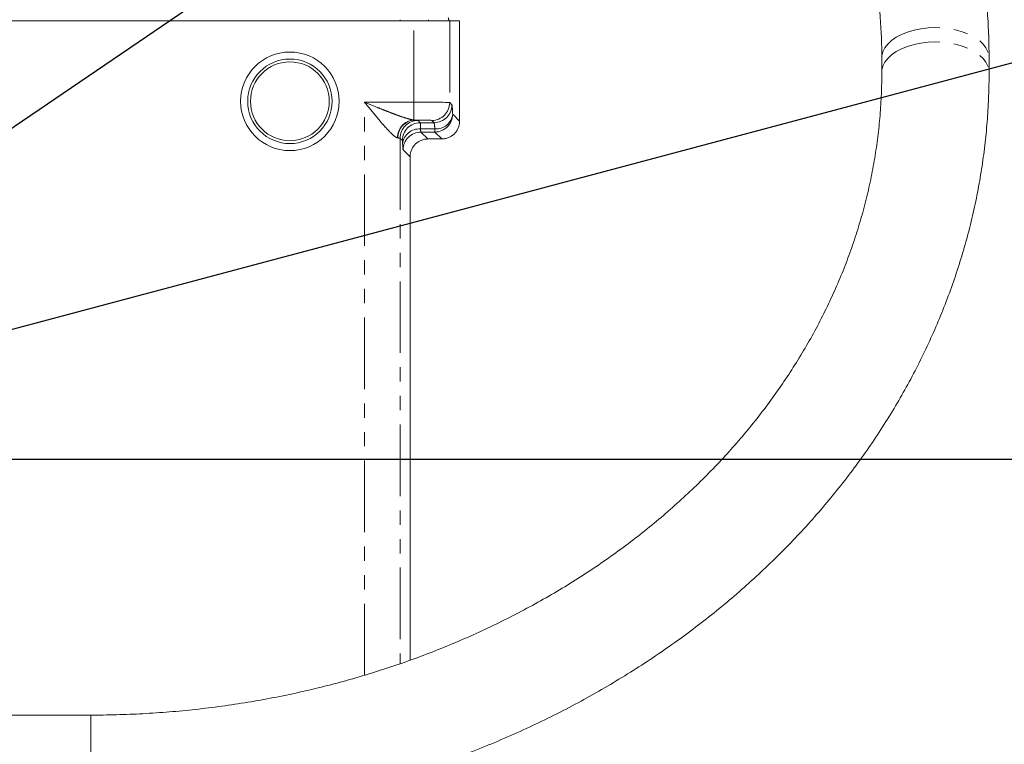
# Model space of a CAD drawing. Units: millimetres. Extents: x 11 to 1180, y 5 to 832.
# Drawn here: x 648 to 736, y 321 to 385 of the extents above; entities that cross this region are included whole.
import ezdxf

# ---------------------------------------------------------------- set-up
doc = ezdxf.new("R2010")
doc.units = ezdxf.units.MM
doc.linetypes.add('PHANTOM', pattern=[12.7, 6.35, -1.27, 1.27, -1.27, 1.27, -1.27])
doc.layers.add('SLD-0', color=7, linetype='Continuous')
doc.styles.add('SLDTEXTSTYLE0', font='TXT', dxfattribs={"width": 0.605})
doc.dimstyles.new('SLDDIMSTYLE1', dxfattribs={"dimtxt": 3, "dimasz": 3.81, "dimexe": 0, "dimexo": 0.0625, "dimgap": 0.75, "dimtad": 0, "dimdec": 1, "dimlfac": 4, "dimrnd": 1e-09, "dimzin": 12, "dimdsep": 46, "dimtxsty": 'SLDTEXTSTYLE0', "dimsah": 1, "dimcen": 0.09, "dimadec": 0, "dimazin": 3, "dimtfac": 1, "dimtdec": 3, "dimtofl": 0, "dimtmove": 0, "dimatfit": 3, "dimfxl": 0, "dimfrac": 2, "dimtolj": 1, "dimtzin": 12, "dimarcsym": 0})
doc.dimstyles.new('SLDDIMSTYLE3', dxfattribs={"dimtxt": 3, "dimasz": 3.81, "dimexe": 0, "dimexo": 0.0625, "dimgap": 0.75, "dimtad": 0, "dimtih": 1, "dimtoh": 1, "dimlfac": 4, "dimrnd": 1e-09, "dimzin": 12, "dimdsep": 46, "dimtxsty": 'SLDTEXTSTYLE0', "dimsah": 1, "dimcen": 0, "dimadec": 0, "dimazin": 3, "dimtfac": 1, "dimtdec": 3, "dimtofl": 0, "dimtmove": 0, "dimatfit": 3, "dimfxl": 0, "dimfrac": 2, "dimtolj": 1, "dimtzin": 12, "dimarcsym": 0})
doc.dimstyles.new('SLDDIMSTYLE4', dxfattribs={"dimtxt": 0.18, "dimasz": 3.81, "dimexe": 0, "dimexo": 0.0625, "dimgap": 0, "dimtad": 0, "dimtih": 1, "dimtoh": 1, "dimdec": 0, "dimrnd": 1e-09, "dimzin": 0, "dimdsep": 46, "dimtxsty": 'Standard', "dimsah": 1, "dimcen": 0.09, "dimadec": 0, "dimazin": 0, "dimtfac": 3.81, "dimtdec": 0, "dimtofl": 0, "dimtmove": 0, "dimatfit": 3, "dimfxl": 0, "dimfrac": 2, "dimtolj": 1, "dimtzin": 0, "dimarcsym": 0})

# ---------------------------------------------------------------- blocks, each defined once
blk = doc.blocks.new('_D_2')
at = {"layer": 'SLD-0'}
for p, q in [((604.469, 339.33), (604.469, 114.727)), ((693.369, 260.848), (693.369, 114.727)), ((604.469, 117.902), (642.176, 117.902)), ((693.369, 117.902), (655.663, 117.902))]:
    blk.add_line(p, q, dxfattribs=at)
for points in [[(604.469, 117.902), (608.279, 117.316), (608.279, 118.488)], [(693.369, 117.902), (689.559, 118.488), (689.559, 117.316)]]:
    blk.add_solid(points, dxfattribs=at)
at = {"layer": 'SLD-0', "insert": (643.763, 119.471), "char_height": 3, "attachment_point": 1, "style": 'SLDTEXTSTYLE0'}
blk.add_mtext('355.6', dxfattribs=at)
blk = doc.blocks.new('_D_3')
at = {"layer": 'SLD-0'}
for p, q in [((611.689, 346.48), (743.134, 346.48)), ((739.959, 346.48), (739.959, 311.041)), ((739.959, 262.114), (739.959, 297.554)), ((608.205, 262.114), (743.134, 262.114))]:
    blk.add_line(p, q, dxfattribs=at)
for points in [[(739.959, 346.48), (739.373, 342.67), (740.545, 342.67)], [(739.959, 262.114), (740.545, 265.924), (739.373, 265.924)]]:
    blk.add_solid(points, dxfattribs=at)
at = {"layer": 'SLD-0', "insert": (738.39, 299.141), "char_height": 3, "attachment_point": 1, "rotation": 90, "style": 'SLDTEXTSTYLE0'}
blk.add_mtext('337.5', dxfattribs=at)
blk = doc.blocks.new('_D_4')
at = {"layer": 'SLD-0'}
for p, q in [((611.689, 346.48), (783.665, 346.48)), ((780.49, 346.48), (780.49, 270.483)), ((780.49, 180.999), (780.49, 256.996)), ((653.363, 180.999), (783.665, 180.999))]:
    blk.add_line(p, q, dxfattribs=at)
for points in [[(780.49, 346.48), (779.904, 342.67), (781.076, 342.67)], [(780.49, 180.999), (781.076, 184.809), (779.904, 184.809)]]:
    blk.add_solid(points, dxfattribs=at)
at = {"layer": 'SLD-0', "insert": (778.921, 258.584), "char_height": 3, "attachment_point": 1, "rotation": 90, "style": 'SLDTEXTSTYLE0'}
blk.add_mtext('661.9', dxfattribs=at)
blk = doc.blocks.new('_D_7')
at = {"layer": 'SLD-0'}
for p, q in [((611.689, 346.48), (759.665, 346.48)), ((756.49, 346.48), (756.49, 309.974)), ((756.49, 253.764), (756.49, 290.27)), ((720.039, 253.764), (759.665, 253.764))]:
    blk.add_line(p, q, dxfattribs=at)
for points in [[(756.49, 346.48), (755.904, 342.67), (757.076, 342.67)], [(756.49, 253.764), (757.076, 257.574), (755.904, 257.574)]]:
    blk.add_solid(points, dxfattribs=at)
at = {"layer": 'SLD-0', "char_height": 3, "attachment_point": 1, "rotation": 90, "style": 'SLDTEXTSTYLE0'}
for s, insert in [('2 PLACES', (757.227, 290.27)), ('370.9', (752.623, 294.966))]:
    blk.add_mtext(s, dxfattribs=dict(at, insert=insert))
blk = doc.blocks.new('_D_8')
at = {"layer": 'SLD-0'}
for p, q in [((636.896, 453.15), (783.665, 453.15)), ((780.49, 453.15), (780.49, 404.971)), ((780.49, 346.48), (780.49, 394.659)), ((611.689, 346.48), (783.665, 346.48))]:
    blk.add_line(p, q, dxfattribs=at)
for points in [[(780.49, 453.15), (779.904, 449.34), (781.076, 449.34)], [(780.49, 346.48), (781.076, 350.29), (779.904, 350.29)]]:
    blk.add_solid(points, dxfattribs=at)
at = {"layer": 'SLD-0', "insert": (778.925, 394.659), "char_height": 3, "attachment_point": 1, "rotation": 90, "style": 'SLDTEXTSTYLE0'}
blk.add_mtext('426.7', dxfattribs=at)
blk = doc.blocks.new('_D_9')
at = {"layer": 'SLD-0'}
for p, q in [((624.028, 351.69), (739.167, 382.36)), ((739.167, 382.36), (742.167, 382.36))]:
    blk.add_line(p, q, dxfattribs=at)
blk.add_solid([(624.028, 351.69), (627.861, 352.104), (627.559, 353.237)], dxfattribs=at)
at = {"layer": 'SLD-0', "char_height": 3, "attachment_point": 1, "style": 'SLDTEXTSTYLE0'}
for s, insert in [('%%c', (742.167, 383.65)), ('161.93', (746.541, 383.658)), ('REF. H.C.', (742.167, 379.046)), ('SAE J744 No.127-4', (742.167, 374.442))]:
    blk.add_mtext(s, dxfattribs=dict(at, insert=insert))

msp = doc.modelspace()

# ---------------------------------------------------------------- linework, layer by layer
at = {"color": 7, "linetype": 'Continuous', "lineweight": 15}
for p, q in [((683.42597, 385.37399), (625.5278, 385.37399)), ((682.19323, 385.37399), (682.19323, 385.47241)), ((683.42597, 385.37399), (686.59988, 385.37399)), ((684.73323, 385.47241), (684.73323, 385.37399)), ((686.59988, 385.37399), (687.48168, 385.37399)), ((687.48168, 376.47318), (687.48168, 385.37399)), ((724.96505, 382.07428), (724.96505, 380.80083)), ((734.49005, 380.80083), (734.49005, 382.07428)), ((687.48168, 376.47318), (687.48168, 376.47318)), ((684.66932, 374.88622), (684.66918, 374.88622)), ((685.89459, 374.88622), (684.66932, 374.88622)), ((685.89472, 374.88622), (685.89459, 374.88622)), ((683.08223, 373.29926), (683.08223, 373.29926)), ((683.08223, 373.29926), (683.08223, 328.6259)), ((654.73405, 323.75922), (613.76573, 323.75922))]:
    msp.add_line(p, q, dxfattribs=at)
at = {"color": 8, "linetype": 'PHANTOM', "lineweight": 0}
for p, q in [((683.42597, 378.15746), (683.42597, 385.37399)), ((686.59988, 385.37399), (686.59988, 378.11698)), ((679.02652, 378.15746), (683.42597, 378.15746)), ((679.02652, 327.29196), (679.02652, 378.15746)), ((683.42597, 378.15746), (683.42597, 376.57436)), ((686.59988, 378.11698), (686.79799, 377.91887)), ((686.8651, 377.08976), (687.48168, 376.47318)), ((683.78738, 376.53002), (683.98549, 376.33191)), ((683.98549, 376.33191), (685.21103, 376.33191)), ((685.21103, 376.33191), (685.01292, 376.53002)), ((684.00786, 375.77917), (685.27815, 375.77917)), ((685.27815, 375.5028), (684.05261, 375.5028)), ((684.05261, 375.5028), (684.66918, 374.88622)), ((685.27815, 375.77917), (685.27815, 375.5028)), ((685.89472, 374.88622), (685.27815, 375.5028)), ((682.20043, 374.94307), (682.20043, 328.3222)), ((682.39854, 374.74495), (682.20043, 374.94307)), ((683.08223, 373.29926), (682.46565, 373.91584)), ((654.73405, 323.75922), (654.73405, 314.23422))]:
    msp.add_line(p, q, dxfattribs=at)
at = {"color": 8, "linetype": 'PHANTOM', "lineweight": 0, "flags": 128}
for points in [[(724.96505, 382.07365), (724.97615, 382.25836), (725.06466, 382.6231), (725.24003, 382.97762), (725.499, 383.31531), (725.83673, 383.62988), (726.24695, 383.91547), (726.722, 384.16677), (727.25303, 384.37908), (727.83017, 384.54847), (728.44264, 384.67176), (729.07906, 384.74666), (729.72755, 384.77179), (730.37605, 384.74666), (731.01246, 384.67176), (731.62494, 384.54847), (732.20207, 384.37908), (732.73311, 384.16677), (733.20816, 383.91547), (733.61837, 383.62988), (733.9561, 383.31531), (734.21507, 382.97762), (734.39044, 382.6231), (734.47895, 382.25836), (734.49005, 382.07456)], [(724.96505, 380.80237), (724.97615, 380.98491), (725.06466, 381.34965), (725.24003, 381.70417), (725.499, 382.04186), (725.83673, 382.35643), (726.24695, 382.64202), (726.722, 382.89332), (727.25303, 383.10563), (727.83017, 383.27502), (728.44264, 383.39831), (729.07906, 383.47322), (729.72755, 383.49834), (730.37605, 383.47322), (731.01246, 383.39831), (731.62494, 383.27502), (732.20207, 383.10563), (732.73311, 382.89332), (733.20816, 382.64202), (733.61837, 382.35643), (733.9561, 382.04186), (734.21507, 381.70417), (734.39044, 381.34965), (734.47895, 380.98491), (734.49005, 380.8011)]]:
    msp.add_lwpolyline(points, dxfattribs=at)
at = {"color": 7, "linetype": 'Continuous', "lineweight": 15}
for radius in [4.375, 3.75, 3.5]:
    msp.add_circle((672.41423, 378.23024), radius, dxfattribs=at)
at = {"color": 8, "linetype": 'PHANTOM', "lineweight": 0}
for centre, radius, start, end in [((685.01165, 378.11825), 1.58823, 270.0459701, 359.9540299), ((685.20976, 377.92014), 1.58823, 270.0459701, 359.9540299), ((685.38095, 377.27079), 1.49516, 266.057483, 353.0456385), ((685.27687, 377.09103), 1.58823, 270.0459701, 359.9540299), ((683.54077, 374.99724), 1.5813, 94.1633061, 180.2164445), ((683.55582, 375.0159), 1.5561, 92.5411205, 181.1925989), ((683.78866, 374.94179), 1.58823, 90.0459701, 179.9540299), ((683.98677, 374.74368), 1.58823, 90.0459701, 179.9540299), ((683.90506, 374.28755), 1.49516, 86.057483, 173.0456385), ((684.05388, 373.91457), 1.58823, 90.0459701, 179.9540299)]:
    msp.add_arc(centre, radius, start, end, dxfattribs=at)
at = {"color": 7, "linetype": 'Continuous', "lineweight": 15}
msp.add_ellipse((686.52058, 385.65974), major_axis=(0, 0.28575), ratio=0.02618592, start_param=2.6657104, end_param=3.14159265, dxfattribs=at)
at = {"color": 8, "linetype": 'PHANTOM', "lineweight": 0}
for centre, major_axis, ratio, start_param, end_param in [((683.42597, 378.11589), (3.175, 0), 0.01309296, 0.02617994, 1.57079633), ((686.79473, 373.158), (0, 4.7625), 0.02618592, 5.68359332, 6.25700537), ((683.42597, 376.52893), (1.5875, 0), 0.02618592, 0.02617994, 1.53245154), ((679.02652, 376.52676), (4.7625, 0), 0.02618592, 0.02617994, 0.35814721), ((683.98441, 373.158), (0, 3.175), 0.01309296, 5.68359332, 6.25700537), ((685.20777, 373.158), (0, 3.175), 0.03927888, 5.68359332, 6.25700537), ((684.05478, 377.08976), (0, 1.5875), 0.05237184, 2.54200067, 3.11541271), ((679.02652, 374.9398), (3.175, 0), 0.03927888, 0.02617994, 0.35814721), ((682.39745, 373.158), (0, 1.5875), 0.02618592, 5.68359332, 6.25700537), ((682.46783, 377.08976), (0, 3.175), 0.02618592, 2.54200067, 3.11541271)]:
    msp.add_ellipse(centre, major_axis=major_axis, ratio=ratio, start_param=start_param, end_param=end_param, dxfattribs=at)
at = {"color": 7, "linetype": 'Continuous', "lineweight": 15}
for points, knots in [([(734.49005, 382.07428), (734.48766, 382.45896), (734.48092, 383.54294), (734.40782, 385.32762), (734.24722, 387.42645), (734.00695, 389.52292), (733.6886, 391.61499), (733.29209, 393.70064), (732.81786, 395.77785), (732.26629, 397.84459), (731.6379, 399.89882), (730.93324, 401.93852), (730.15297, 403.96167), (729.2978, 405.96624), (728.36854, 407.95023), (727.36606, 409.91165), (726.29134, 411.84852), (725.1454, 413.75888), (723.92936, 415.6408), (722.64443, 417.49236), (721.29186, 419.31168), (719.873, 421.09692), (718.38928, 422.84626), (716.84217, 424.55793), (715.23324, 426.2302), (713.5641, 427.86136), (711.83645, 429.44979), (710.05203, 430.99388), (708.21263, 432.49208), (706.32013, 433.94289), (704.37643, 435.34487), (702.38349, 436.69662), (700.34332, 437.99681), (698.25798, 439.24414), (696.12955, 440.4374), (693.96018, 441.57541), (691.75203, 442.65705), (689.50732, 443.68127), (687.22828, 444.64707), (684.91718, 445.5535), (682.57633, 446.39969), (680.20804, 447.18481), (677.81468, 447.9081), (675.3986, 448.56885), (672.9622, 449.16643), (670.5079, 449.70027), (668.0381, 450.16974), (665.55526, 450.57482), (663.06177, 450.91343), (660.57676, 451.18973), (658.92125, 451.3182), (658.10171, 451.3818)], [0, 0, 0, 0, 0.01121672, 0.03160757, 0.05200254, 0.07240474, 0.0928156, 0.11323646, 0.13366847, 0.15411263, 0.17456975, 0.19504046, 0.21552522, 0.23602431, 0.25653784, 0.27706577, 0.2976079, 0.31816391, 0.33873337, 0.35931576, 0.37991045, 0.40051679, 0.42113405, 0.4417615, 0.46239837, 0.48304391, 0.50369734, 0.52435795, 0.54502502, 0.56569788, 0.58637587, 0.60705842, 0.62774496, 0.64843498, 0.66912803, 0.68982369, 0.71052159, 0.7312214, 0.75192283, 0.77262565, 0.79332963, 0.8140346, 0.83474041, 0.85544695, 0.87615411, 0.89686182, 0.91757002, 0.93827867, 0.95898773, 0.97969718, 1, 1, 1, 1]), ([(657.62726, 441.85984), (658.14059, 441.82267), (659.4341, 441.72902), (661.50301, 441.50629), (663.83121, 441.20098), (666.14923, 440.83015), (668.45459, 440.39743), (670.74466, 439.90246), (673.01686, 439.34605), (675.26862, 438.72878), (677.49742, 438.0514), (679.70072, 437.31469), (681.87608, 436.51951), (684.02103, 435.6668), (686.13319, 434.75754), (688.21018, 433.79279), (690.2497, 432.77369), (692.24947, 431.70142), (694.20729, 430.57722), (696.12098, 429.40239), (697.98843, 428.17828), (699.80759, 426.90631), (701.57648, 425.58792), (703.29316, 424.22463), (704.95576, 422.81798), (706.56248, 421.36955), (708.11159, 419.88097), (709.60142, 418.3539), (711.03036, 416.79004), (712.39689, 415.19111), (713.69954, 413.55886), (714.9369, 411.89506), (716.10767, 410.20153), (717.21056, 408.48007), (718.24439, 406.73253), (719.20803, 404.96078), (720.10041, 403.16669), (720.92053, 401.35217), (721.66747, 399.51914), (722.34036, 397.66955), (722.93839, 395.80536), (723.46082, 393.92856), (723.907, 392.04117), (724.27633, 390.14523), (724.56825, 388.24283), (724.78256, 386.33605), (724.91566, 384.46009), (724.96152, 383.0393), (724.96439, 382.25545), (724.96505, 382.07428)], [0, 0, 0, 0, 0.01427225, 0.03596396, 0.05765527, 0.07934618, 0.10103669, 0.12272683, 0.1444166, 0.16610605, 0.18779522, 0.2094842, 0.23117308, 0.25286199, 0.27455112, 0.29624067, 0.3179309, 0.33962215, 0.36131477, 0.38300921, 0.40470597, 0.42640564, 0.44810886, 0.46981638, 0.491529, 0.51324764, 0.53497328, 0.55670698, 0.57844989, 0.60020323, 0.62196828, 0.64374637, 0.66553887, 0.68734715, 0.70917259, 0.73101651, 0.75288017, 0.77476472, 0.79667115, 0.81860025, 0.84055259, 0.86252842, 0.88452768, 0.90654994, 0.92859437, 0.95065971, 0.97274429, 0.99370055, 1, 1, 1, 1]), ([(686.51715, 385.40574), (686.51653, 385.41796), (686.5157, 385.43316), (686.51261, 385.46932), (686.51035, 385.49009), (686.50356, 385.53488), (686.49894, 385.55935), (686.48717, 385.60883), (686.47989, 385.63445), (686.47134, 385.65974)], [0, 0, 0, 0, 0.25, 0.25, 0.5, 0.5, 0.75, 0.75, 1, 1, 1, 1]), ([(654.73405, 314.23422), (655.18327, 314.23613), (656.47121, 314.24159), (658.59716, 314.30172), (661.10869, 314.43553), (663.61401, 314.63619), (666.11062, 314.90235), (668.59604, 315.23407), (671.06783, 315.63097), (673.52353, 316.0927), (675.96072, 316.6188), (678.37699, 317.2088), (680.76992, 317.86212), (683.13715, 318.57816), (685.47631, 319.35622), (687.78507, 320.19557), (690.06112, 321.09541), (692.3022, 322.05486), (694.50603, 323.07301), (696.67041, 324.14886), (698.79316, 325.28138), (700.87214, 326.46945), (702.90523, 327.71191), (704.89037, 329.00754), (706.82556, 330.35504), (708.70881, 331.75309), (710.53821, 333.20029), (712.3119, 334.69517), (714.02807, 336.23623), (715.68496, 337.82192), (717.28089, 339.45061), (718.81423, 341.12065), (720.28343, 342.83032), (721.68701, 344.57788), (723.02355, 346.36152), (724.29171, 348.1794), (725.49023, 350.02966), (726.61794, 351.9104), (727.67374, 353.81967), (728.6566, 355.75552), (729.56558, 357.71596), (730.39983, 359.69901), (731.15858, 361.70264), (731.84113, 363.72484), (732.44688, 365.76356), (732.97528, 367.81678), (733.42588, 369.88245), (733.79832, 371.95853), (734.09222, 374.04299), (734.3076, 376.13378), (734.441, 378.19204), (734.4866, 379.74849), (734.48941, 380.60581), (734.49005, 380.80083)], [0, 0, 0, 0, 0.01081453, 0.03100634, 0.05119907, 0.0713921, 0.09158538, 0.11177889, 0.13197255, 0.1521663, 0.17236004, 0.19255366, 0.21274703, 0.23293997, 0.25313229, 0.27332374, 0.29351407, 0.31370295, 0.33389003, 0.35407492, 0.37425716, 0.39443627, 0.41461171, 0.43478289, 0.45494919, 0.47510994, 0.49526443, 0.51541193, 0.53555167, 0.55568287, 0.57580475, 0.59591654, 0.61601747, 0.63610682, 0.6561839, 0.67624811, 0.69629891, 0.71633588, 0.7363587, 0.75636719, 0.7763613, 0.79634116, 0.81630705, 0.83625943, 0.85619894, 0.87612639, 0.89604275, 0.91594917, 0.93584694, 0.95573747, 0.9756223, 0.99445462, 1, 1, 1, 1]), ([(724.96505, 380.80083), (724.96305, 380.48193), (724.95706, 379.52654), (724.88861, 377.93522), (724.73149, 376.02957), (724.49461, 374.1292), (724.1796, 372.23639), (723.78649, 370.35334), (723.31588, 368.48226), (722.76835, 366.62531), (722.1446, 364.78461), (721.44541, 362.96224), (720.67164, 361.16026), (719.82426, 359.38066), (718.90428, 357.62542), (717.91278, 355.89645), (716.85094, 354.19563), (715.71997, 352.52481), (714.52117, 350.88579), (713.2559, 349.28033), (711.92556, 347.71017), (710.53163, 346.17699), (709.07566, 344.68246), (707.55925, 343.2282), (705.98404, 341.81578), (704.35178, 340.44675), (702.66423, 339.12262), (700.92324, 337.84484), (699.13072, 336.61483), (697.28862, 335.43398), (695.39897, 334.30359), (693.46383, 333.22496), (691.48534, 332.19929), (689.46568, 331.22776), (687.40708, 330.31148), (685.31182, 329.45149), (683.18223, 328.64881), (681.02068, 327.90434), (678.82958, 327.21896), (676.61137, 326.59346), (674.36856, 326.02858), (672.10364, 325.52497), (669.81916, 325.08322), (667.5177, 324.70386), (665.20185, 324.38731), (662.87422, 324.13402), (660.53743, 323.944), (658.19414, 323.81852), (656.25853, 323.7652), (655.10496, 323.76068), (654.73405, 323.75922)], [0, 0, 0, 0, 0.01080948, 0.03238349, 0.05395676, 0.0755252, 0.09708564, 0.11863514, 0.14017104, 0.16169102, 0.18319313, 0.2046758, 0.2261379, 0.24757864, 0.26899763, 0.29039483, 0.31177047, 0.33312507, 0.35445936, 0.37577424, 0.39707076, 0.41835007, 0.43961336, 0.46086187, 0.48209686, 0.50331954, 0.52453112, 0.54573275, 0.56692552, 0.58811045, 0.60928849, 0.63046053, 0.65162736, 0.67278971, 0.69394822, 0.71510349, 0.736256, 0.75740622, 0.77855451, 0.79970122, 0.8208466, 0.84199089, 0.86313427, 0.88427689, 0.90541887, 0.92656028, 0.94770119, 0.96884165, 0.98998168, 1, 1, 1, 1]), ([(685.89472, 374.88622), (685.99951, 374.88623), (686.10254, 374.8965), (686.25458, 374.92669), (686.30483, 374.93923), (686.40448, 374.9694), (686.45401, 374.9871), (686.59809, 375.04677), (686.68921, 375.09545), (686.86166, 375.21048), (686.94333, 375.27744), (687.08972, 375.42372), (687.15541, 375.50353), (687.24243, 375.63351), (687.26946, 375.67855), (687.31844, 375.7701), (687.34057, 375.81685), (687.39998, 375.95996), (687.43046, 376.05973), (687.47141, 376.26475), (687.48168, 376.36839), (687.48168, 376.47318)], [0, 0, 0, 0, 0.125, 0.125, 0.1875, 0.1875, 0.25, 0.25, 0.375, 0.375, 0.5, 0.5, 0.625, 0.625, 0.6875, 0.6875, 0.75, 0.75, 0.875, 0.875, 1, 1, 1, 1]), ([(683.08223, 373.29926), (683.08223, 373.40405), (683.0925, 373.50708), (683.12269, 373.65912), (683.13523, 373.70938), (683.16539, 373.80902), (683.1831, 373.85855), (683.24277, 374.00264), (683.29145, 374.09375), (683.40648, 374.2662), (683.47344, 374.34787), (683.61972, 374.49425), (683.69954, 374.55994), (683.82952, 374.64696), (683.87456, 374.67399), (683.96611, 374.72297), (684.01286, 374.7451), (684.15597, 374.80451), (684.25574, 374.83499), (684.46076, 374.87594), (684.5644, 374.88622), (684.66918, 374.88622)], [0, 0, 0, 0, 0.125, 0.125, 0.1875, 0.1875, 0.25, 0.25, 0.375, 0.375, 0.5, 0.5, 0.625, 0.625, 0.6875, 0.6875, 0.75, 0.75, 0.875, 0.875, 1, 1, 1, 1])]:
    msp.add_open_spline(points, degree=3, knots=knots, dxfattribs=at)
at = {"color": 8, "linetype": 'PHANTOM', "lineweight": 0}
for points, knots in [([(683.42597, 376.57436), (683.35837, 376.58045), (683.28556, 376.59227), (683.13201, 376.62368), (683.05099, 376.6434), (682.8027, 376.71), (682.62897, 376.76434), (682.35985, 376.85426), (682.26879, 376.88568), (682.0859, 376.95024), (681.99384, 376.98346), (681.71598, 377.08539), (681.52853, 377.15633), (681.14979, 377.30229), (680.95802, 377.37753), (680.574, 377.52986), (680.38161, 377.607), (679.80321, 377.84034), (679.41645, 377.99827), (679.02652, 378.15746)], [0, 0, 0, 0, 0.0625, 0.0625, 0.125, 0.125, 0.25, 0.25, 0.3125, 0.3125, 0.375, 0.375, 0.5, 0.5, 0.625, 0.625, 0.75, 0.75, 1, 1, 1, 1]), ([(681.95948, 374.99126), (681.91913, 375.00216), (681.87501, 375.02262), (681.77998, 375.07892), (681.72863, 375.11519), (681.56977, 375.23992), (681.45689, 375.34392), (681.27909, 375.52014), (681.21822, 375.58255), (681.09619, 375.71078), (681.03474, 375.7769), (680.84906, 375.98014), (680.72352, 376.12212), (680.46885, 376.41574), (680.33925, 376.568), (680.079, 376.87728), (679.94843, 377.03421), (679.68596, 377.35171), (679.55408, 377.51228), (679.2906, 377.83403), (679.15892, 377.9953), (679.02652, 378.15746)], [0, 0, 0, 0, 0.0625, 0.0625, 0.125, 0.125, 0.25, 0.25, 0.3125, 0.3125, 0.375, 0.375, 0.5, 0.5, 0.625, 0.625, 0.75, 0.75, 0.875, 0.875, 1, 1, 1, 1])]:
    msp.add_open_spline(points, degree=3, knots=knots, dxfattribs=at)
for points in [[(683.42597, 376.57436), (683.44639, 376.57244), (683.46667, 376.57115), (683.48683, 376.57047)], [(682.00006, 374.98352), (681.9871, 374.98488), (681.97357, 374.98746), (681.95948, 374.99126)]]:
    msp.add_open_spline(points, degree=3, dxfattribs=at)

# ---------------------------------------------------------------- dimensions: what is measured, and where the dimension line sits
at = {"layer": 'SLD-0'}
for base, p1, p2, picture, middle in [((780.49005, 346.48024), (635.626, 453.1502), (610.41918, 346.48024), '_D_8', (780.49005, 399.81522)), ((739.95883, 262.11414), (610.41918, 346.48024), (606.93535, 262.11414), '_D_3', (739.95883, 304.29719)), ((780.49005, 180.99924), (610.41918, 346.48024), (652.09326, 180.99924), '_D_4', (780.49005, 263.73974))]:
    dim = msp.add_linear_dim(base=base, p1=p1, p2=p2, angle=90, dimstyle='SLDDIMSTYLE1', dxfattribs=at)
    dim.commit()
    dim.dimension.update_dxf_attribs({"geometry": picture, "text_midpoint": middle, "dimtype": 160})
dim = msp.add_diameter_dim_2p(p1=(584.91029, 341.27032), p2=(624.02817, 351.69015), text='<>\\PREF. H.C.\\PSAE J744 No.127-4', dimstyle='SLDDIMSTYLE3', dxfattribs=at)
dim.commit()
dim.dimension.update_dxf_attribs({"geometry": '_D_9', "text_midpoint": (760.38189, 382.35979), "dimtype": 163})
dim = msp.add_linear_dim(base=(756.49005, 346.48024), p1=(718.76923, 253.76389), p2=(610.41918, 346.48024), angle=90, text='<>\\P2 PLACES', dimstyle='SLDDIMSTYLE1', dxfattribs=at)
dim.commit()
dim.dimension.update_dxf_attribs({"geometry": '_D_7', "text_midpoint": (756.49005, 300.12206), "dimtype": 160})
dim = msp.add_linear_dim(base=(604.46923, 117.90221), p1=(693.36923, 262.11821), p2=(604.46923, 340.59967), dimstyle='SLDDIMSTYLE1', dxfattribs=at)
dim.commit()
dim.dimension.update_dxf_attribs({"geometry": '_D_2', "text_midpoint": (648.91923, 117.90221), "dimtype": 160})

# ---------------------------------------------------------------- leaders
at = {"layer": 'SLD-0', "color": 218}
msp.add_leader([(604.46923, 346.49875), (723.43899, 427.30093), (726.43899, 427.30093)], dimstyle='SLDDIMSTYLE4', dxfattribs=at)

doc.saveas('drawing.dxf')
